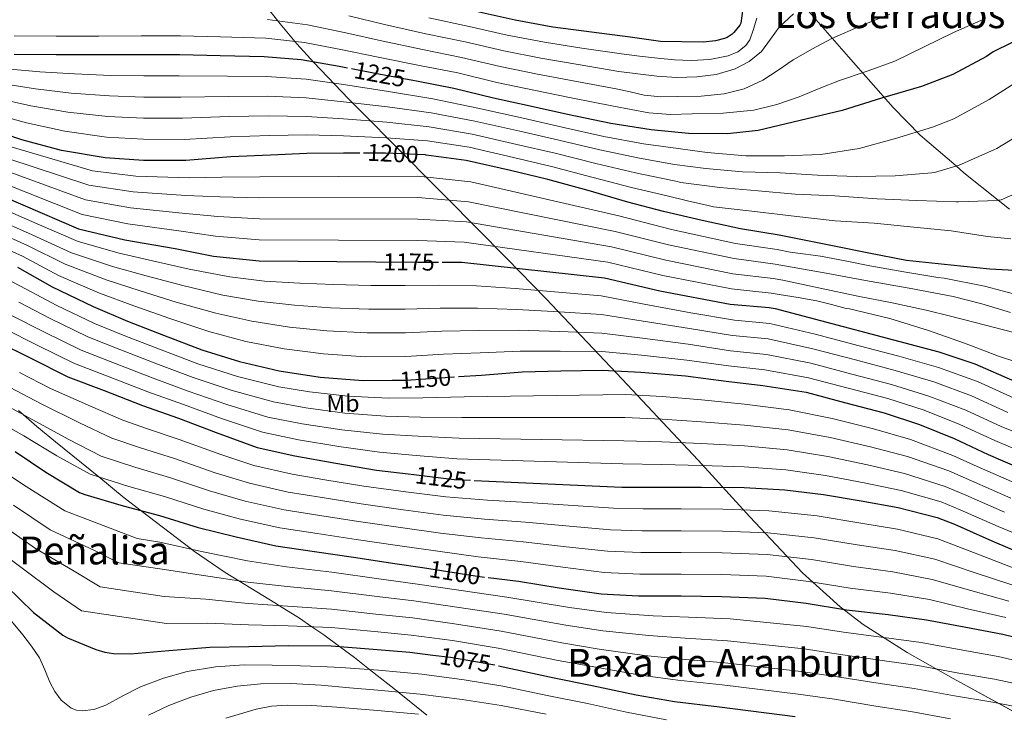
# Model space of a CAD drawing. Units: metres. Extents: x 641228 to 648136, y 4743762 to 4748532.
# Drawn here: x 644998 to 645404, y 4746309 to 4746595 of the extents above; entities that cross this region are included whole.
import ezdxf
from ezdxf.enums import TextEntityAlignment as Align

# ---------------------------------------------------------------- set-up
doc = ezdxf.new("R2010")
doc.units = ezdxf.units.M
doc.header["$MEASUREMENT"] = 0
doc.linetypes.add('DGN Style 3', pattern=[120.42786, 86.0199, -34.40796])
doc.linetypes.add('DGN Style 5', pattern=[60.21393, 25.80597, -34.40796])
for name, color, linetype, lineweight in [('Nivel 22', 7, 'Continuous', 0), ('Nivel 35', 7, 'Continuous', 0), ('Nivel 37', 7, 'Continuous', 0), ('Nivel 4', 7, 'Continuous', 0), ('Nivel 41', 7, 'Continuous', 0), ('Nivel 45', 7, 'Continuous', 0), ('Nivel 5', 7, 'Continuous', 0), ('Nivel 59', 7, 'Continuous', 0)]:
    doc.layers.add(name, color=color, linetype=linetype, lineweight=lineweight)
doc.styles.add('Style-Arial Narrow', font='txt')
doc.styles.add('Style-Helvetica-Narrow-Oblique', font='txt')
doc.styles.add('Style-Times New Roman', font='txt')

msp = doc.modelspace()

# ---------------------------------------------------------------- linework, layer by layer
at = {"layer": 'Nivel 22', "color": 30, "linetype": 'DGN Style 5', "lineweight": 30, "flags": 128}
for points, elevation in [([(645160.16, 4746569.61), (645144.58, 4746572.56), (645133.25, 4746574.71)], 1225), ([(645165.62, 4746538.89), (645165.34, 4746538.93), (645148.8, 4746539.73), (645138.26, 4746539.73)], 1200), ([(645144.83, 4746494.9), (645162.11, 4746494.78), (645172.22, 4746494.78)], 1175), ([(645151.59, 4746446.04), (645157.27, 4746446.1), (645173.43, 4746447.22), (645178.92, 4746447.53)], 1150), ([(645158.19, 4746407.39), (645160.5, 4746407.12), (645177.2, 4746405.1), (645185.45, 4746404.73)], 1125), ([(645164.1, 4746368.79), (645169.36, 4746368.02), (645185.78, 4746365.33), (645191.15, 4746364.68)], 1100), ([(645168.38, 4746332.67), (645175.6, 4746331.76), (645194.06, 4746328.56), (645195.41, 4746328.27)], 1075)]:
    msp.add_lwpolyline(points, dxfattribs=dict(at, elevation=elevation))
at = {"layer": 'Nivel 35', "color": 92, "linetype": 'DGN Style 3', "lineweight": 0}
for points in [[(645421.33, 4746301.94, 1089.7), (645382.91, 4746322.95, 1099.79), (645363.88, 4746333.67, 1104.87), (645345.82, 4746345.27, 1110.69), (645336.32, 4746352.5, 1114.3), (645320.76, 4746366.57, 1120.78), (645299.04, 4746389.69, 1130.76), (645277.79, 4746413.1, 1140.9), (645246.43, 4746446.41, 1155.77), (645215.07, 4746479.54, 1170.85), (645198.67, 4746496.42, 1179), (645173.98, 4746521.34, 1192.21), (645149.47, 4746546.03, 1206.5), (645143.56, 4746552.01, 1210.45), (645133.61, 4746562.07, 1218.48), (645119.34, 4746577.02, 1231.49), (645112.35, 4746584.81, 1237.65), (645105.38, 4746593.07, 1243.1), (645080.92, 4746624.06, 1260.09)], [(645321.44, 4746600.24, 1238.24), (645339.77, 4746579.4, 1230.02), (645358.11, 4746558.57, 1221.79), (645369.25, 4746547.12, 1216.54), (645384.05, 4746534.39, 1215), (645387.29, 4746531.61, 1214.46), (645401.38, 4746520.28, 1210), (645406.04, 4746516.52, 1208.63)], [(644997.58, 4746433.49, 1108.78), (644999.62, 4746431.74, 1110), (645005.17, 4746426.99, 1111.88), (645012.77, 4746420.6, 1111.21), (645030.62, 4746406.12, 1105), (645041.16, 4746397.57, 1101.89), (645048.14, 4746392.23, 1100), (645068.94, 4746376.29, 1095), (645069.66, 4746375.73, 1094.82), (645082.81, 4746366.72, 1091.46), (645088.41, 4746363.29, 1090), (645103.19, 4746354.25, 1085.64), (645105.11, 4746353.04, 1085), (645113.41, 4746347.86, 1082.05), (645118.52, 4746344.37, 1080), (645123.48, 4746340.98, 1077.84), (645129.87, 4746336.22, 1075), (645136.03, 4746331.63, 1072.53), (645142.2, 4746326.77, 1070), (645154.16, 4746317.36, 1065), (645154.5, 4746317.1, 1064.86), (645163.64, 4746309.7, 1060.98), (645165.94, 4746307.82, 1060)]]:
    msp.add_polyline3d(points, dxfattribs=at)
at = {"layer": 'Nivel 4', "color": 30, "linetype": 'Continuous', "lineweight": 30, "flags": 128}
for points, elevation in [([(645297.37, 4746608.55), (645295.36, 4746593.29), (645294.88, 4746592.43), (645292.51, 4746589.39), (645291.81, 4746588.75), (645289.69, 4746587.4), (645288.61, 4746586.95), (645284.93, 4746586.03), (645279.81, 4746585.48), (645262.27, 4746585.74)], 1250), ([(645262.27, 4746585.74), (645249.66, 4746587.5), (645233.82, 4746589.52), (645217.79, 4746591.66), (645202.27, 4746594.51), (645183.78, 4746598.64), (645166.21, 4746602.32), (645156.94, 4746604.75)], 1250), ([(645429.92, 4746595.11), (645414.52, 4746588.91), (645399.42, 4746581.42), (645396.64, 4746579.56), (645382.75, 4746572.11), (645369.76, 4746567.11), (645353.37, 4746562.38), (645337.08, 4746557.32), (645302.49, 4746549), (645289.88, 4746547.6), (645273.79, 4746547.76), (645258.3, 4746549.32), (645241.76, 4746551.85), (645223.93, 4746555.66), (645208.54, 4746559.05), (645193.31, 4746562.38), (645177.02, 4746566.38), (645161.66, 4746569.33), (645160.16, 4746569.61)], 1225), ([(645133.25, 4746574.71), (645129.79, 4746575.37), (645114.14, 4746578.16), (645098.85, 4746579.47), (645080.64, 4746579.82), (645064.13, 4746580.27), (645048.16, 4746580.27), (645030.66, 4746580.27), (645013.15, 4746580.27), (644995.71, 4746580.43)], 1225), ([(645138.26, 4746539.73), (645131.58, 4746539.73), (645116.45, 4746539.57), (645101.41, 4746538.8), (645085.15, 4746538.13), (645066.56, 4746536.62), (645049.09, 4746536.69), (645033.31, 4746537.74), (645015.26, 4746540.82), (644998.94, 4746545.11), (644984.22, 4746550.16)], 1200), ([(645215.77, 4746528.85), (645200.35, 4746532.59), (645182.08, 4746536.72), (645165.62, 4746538.89)], 1200), ([(644976.26, 4746528.29), (645022.33, 4746508.45), (645041.44, 4746503.94), (645062.17, 4746500.35), (645077.92, 4746497.25), (645096.76, 4746495.23), (645144.83, 4746494.9)], 1175), ([(645415.77, 4746490.83), (645397.98, 4746491.82), (645381.91, 4746493.55), (645363.67, 4746495.44), (645348.12, 4746498.41), (645332.38, 4746501.61), (645311.1, 4746505.9), (645295.13, 4746508.43), (645279.39, 4746511.85), (645263.42, 4746515.57), (645248.7, 4746519.53), (645232.35, 4746524.27), (645215.77, 4746528.85)], 1200), ([(645172.22, 4746494.78), (645180.35, 4746494.78), (645239.07, 4746488.29), (645261.95, 4746482.94), (645290.87, 4746477.41), (645306.97, 4746476), (645309.53, 4746475.65), (645376.98, 4746457.76), (645391.83, 4746452.8), (645408.12, 4746445.69)], 1175), ([(644997.17, 4746492.72), (645011.45, 4746484.56), (645028.31, 4746476.37), (645042.45, 4746470.45), (645057.3, 4746464.66), (645073.14, 4746458.58), (645088.63, 4746453.75), (645104.95, 4746449.87), (645121.88, 4746447.34), (645139.7, 4746445.94), (645151.59, 4746446.04)], 1150), ([(644988.69, 4746461.94), (645002.61, 4746455.09), (645017.91, 4746447.44), (645032.82, 4746441.75), (645048.69, 4746435.6), (645063.54, 4746430.32), (645079.06, 4746424.43), (645095.89, 4746418.35), (645111.51, 4746414.8), (645128.34, 4746411.76), (645145.14, 4746408.95), (645158.19, 4746407.39)], 1125), ([(645178.92, 4746447.53), (645188.44, 4746448.08), (645205.14, 4746449.49), (645221.14, 4746449.97), (645238.16, 4746450.16), (645254.07, 4746449.39), (645272.5, 4746447.85), (645289.33, 4746445.58), (645304.46, 4746443.89), (645322.22, 4746441.07), (645338.03, 4746436.91), (645354.35, 4746432.62), (645368.98, 4746427.76), (645383.22, 4746421.93), (645397.3, 4746415.4), (645411.25, 4746409.32)], 1150), ([(644996.15, 4746416.66), (645008.76, 4746408.08), (645022.71, 4746399.76), (645024.95, 4746398.9), (645040.66, 4746394.16), (645055.73, 4746390.26), (645071.64, 4746385.33), (645087.25, 4746381.43), (645103.67, 4746377.71), (645119.63, 4746375.44), (645135.6, 4746373.07), (645152.72, 4746370.45), (645164.1, 4746368.79)], 1100), ([(645185.45, 4746404.73), (645246.26, 4746401.97), (645262.74, 4746401.9), (645279.06, 4746401.87), (645296.66, 4746401.74), (645313.46, 4746400.81), (645329.39, 4746398.96), (645344.98, 4746396.3), (645360.21, 4746393.52), (645376.27, 4746389.45), (645383.37, 4746386.67), (645398.83, 4746379.85), (645413.68, 4746373.42)], 1125), ([(645191.15, 4746364.68), (645203.63, 4746363.19), (645220.5, 4746360.37), (645237.74, 4746357.87), (645253.2, 4746357.04), (645270.7, 4746357.04), (645287.44, 4746356.85), (645305.42, 4746356.14), (645322.22, 4746354.03), (645338.86, 4746351.28), (645356.01, 4746349.39), (645371.89, 4746347.18), (645387.34, 4746344.27), (645403.37, 4746341.33), (645418.54, 4746337.52)], 1100), ([(644992.47, 4746361.27), (645003.8, 4746350.2), (645015.83, 4746340.92), (645017.78, 4746339.8), (645029.39, 4746334.93), (645033.2, 4746333.88), (645036.72, 4746333.36), (645043.7, 4746333.24), (645059.47, 4746334.51), (645076.43, 4746335.99), (645092.46, 4746336.24), (645108.85, 4746336.63), (645126.45, 4746336.5), (645143.7, 4746335.09), (645158.86, 4746333.87), (645168.38, 4746332.67)], 1075), ([(645195.41, 4746328.27), (645218.42, 4746323.25), (645234, 4746320.15), (645252.18, 4746316.24), (645267.95, 4746313.58), (645286.57, 4746311.38), (645317.74, 4746307.31)], 1075)]:
    msp.add_lwpolyline(points, dxfattribs=dict(at, elevation=elevation))
at = {"layer": 'Nivel 5', "color": 30, "linetype": 'Continuous', "lineweight": 0, "flags": 128}
for points, elevation in [([(645490.92, 4746600.24), (645491.6, 4746584.94), (645491.31, 4746583.57), (645489.58, 4746578.54), (645489.1, 4746577.77), (645487.56, 4746576.01), (645486.38, 4746575.05), (645485.45, 4746574.48), (645477.23, 4746570.73), (645462.96, 4746565.77), (645460.27, 4746564.43), (645446.67, 4746555.82), (645444.84, 4746554.22), (645433.96, 4746543.31), (645422.7, 4746531.66), (645416.3, 4746526.64), (645415.12, 4746525.94), (645402.7, 4746520.5), (645400.94, 4746520.21), (645385.13, 4746519.54), (645384.04, 4746519.63), (645367.92, 4746520.11)], 1210), ([(645080.79, 4746587.69), (645099.5, 4746587.12), (645115.43, 4746585.37), (645131.12, 4746582.34), (645145.85, 4746579.31), (645162.91, 4746575.85), (645178.6, 4746572.78), (645194.73, 4746568.89), (645210, 4746565.65), (645225.4, 4746562.5), (645242.86, 4746559.04), (645250.15, 4746557.67), (645257.44, 4746556.29), (645266.35, 4746555.62), (645275.33, 4746555.84), (645288, 4746556.15), (645300.64, 4746557.44), (645310.13, 4746559.71), (645319.33, 4746562.91), (645327.67, 4746566.31), (645336, 4746569.69), (645347.46, 4746573.54), (645358.82, 4746577.63), (645370.9, 4746583.47), (645382.95, 4746589.41), (645395.47, 4746595)], 1230), ([(645100.16, 4746594.77), (645116.71, 4746592.59), (645132.45, 4746589.31), (645147.13, 4746586.06), (645164.16, 4746582.38), (645180.17, 4746579.19), (645196.15, 4746575.4), (645211.45, 4746572.24), (645226.86, 4746569.34), (645243.96, 4746566.23), (645249.72, 4746564.93), (645255.49, 4746563.62), (645262.41, 4746562.93), (645269.41, 4746563.01), (645278.95, 4746563.2), (645288.48, 4746564.09), (645296.72, 4746566.15), (645304.45, 4746569.76), (645310.72, 4746573.98), (645316.93, 4746578.17), (645324.81, 4746582.74), (645332.9, 4746586.94), (645344.75, 4746592.21), (645356.8, 4746596.99)], 1235), ([(645133.77, 4746596.28), (645148.41, 4746592.81), (645165.42, 4746588.91), (645181.74, 4746585.59), (645197.58, 4746581.91), (645212.9, 4746578.83), (645228.32, 4746576.18), (645245.05, 4746573.43), (645252.9, 4746572.43), (645260.74, 4746571.42), (645268.96, 4746570.95), (645277.22, 4746571.14), (645285.14, 4746572.11), (645292.93, 4746574.4), (645298.8, 4746577.43), (645303.88, 4746581.63), (645307.57, 4746586.65), (645311.2, 4746591.65), (645317.09, 4746597.2)], 1240), ([(645166.67, 4746595.43), (645183.31, 4746591.99), (645199, 4746588.41), (645214.36, 4746585.43), (645229.78, 4746583.02), (645246.15, 4746580.62), (645253.58, 4746579.72), (645261, 4746578.82), (645267.93, 4746578.23), (645274.88, 4746577.92), (645282.53, 4746578.25), (645290.15, 4746579.87), (645294.11, 4746581.51), (645297.42, 4746584.11), (645298.98, 4746586.43), (645300.54, 4746590.86), (645301.89, 4746595.29)], 1245), ([(644995.78, 4746588.05), (645013.15, 4746587.92), (645030.66, 4746587.92), (645048.16, 4746588.03), (645064.34, 4746588.13), (645080.79, 4746587.69)], 1230), ([(645411.34, 4746570.51), (645397.74, 4746561.78), (645383.08, 4746553.81), (645374.41, 4746550.45), (645359.12, 4746545.75), (645344.11, 4746541.55), (645328.33, 4746539.12), (645313.29, 4746538.61), (645297.39, 4746538.61), (645289.43, 4746539.26), (645281.49, 4746539.99), (645275.47, 4746540.73), (645269.46, 4746541.55), (645255.18, 4746543.55), (645238.81, 4746546.56), (645221.73, 4746550.42), (645205.56, 4746554.05), (645186.94, 4746558.26), (645168.4, 4746562.1), (645150.03, 4746565.12), (645131.58, 4746567.97), (645116.12, 4746570.17), (645099.75, 4746571.3), (645083.78, 4746571.44), (645063.74, 4746571.54), (645049.22, 4746571.55), (645035.59, 4746571.77), (645020.64, 4746572.38), (645006.35, 4746573.27), (644992.56, 4746574.43)], 1220), ([(644990.48, 4746568.37), (645004.5, 4746566.23), (645019.3, 4746564.49), (645035.02, 4746563.26), (645049.18, 4746562.84), (645064.44, 4746562.81), (645084.12, 4746563.11), (645100.16, 4746563.18), (645116.2, 4746562.52), (645131.58, 4746560.91), (645149.72, 4746558.77), (645167.64, 4746556.3), (645185.73, 4746552.87), (645204.26, 4746548.69), (645220.24, 4746545.03), (645237.19, 4746540.99), (645253.56, 4746537.55), (645267.95, 4746535.05), (645274.46, 4746534.21), (645280.97, 4746533.36), (645296.08, 4746531.95), (645311.5, 4746531.57), (645326.99, 4746530.64), (645343.08, 4746530.03), (645358.92, 4746530.29), (645374.09, 4746531.57), (645375.21, 4746531.73), (645385.29, 4746534.77), (645399.6, 4746541.07), (645400.84, 4746541.62), (645409.68, 4746546.9)], 1215), ([(645367.92, 4746520.11), (645351.53, 4746520.82), (645334.09, 4746522.1), (645317.74, 4746522.83), (645302.48, 4746524.15), (645286.73, 4746525.55), (645271.73, 4746527.41), (645270.64, 4746527.63), (645268.54, 4746528.09), (645266.44, 4746528.56), (645251.94, 4746531.54), (645235.58, 4746535.42), (645218.75, 4746539.63), (645202.96, 4746543.32), (645184.51, 4746547.49), (645166.87, 4746550.51), (645149.41, 4746552.42), (645131.58, 4746553.85), (645116.28, 4746554.87), (645100.58, 4746555.05), (645084.46, 4746554.78), (645065.15, 4746554.08), (645049.15, 4746554.12), (645034.45, 4746554.75), (645017.95, 4746556.6), (645002.65, 4746559.19), (644988.39, 4746562.3)], 1210), ([(645406.57, 4746504.34), (645397.07, 4746505.3), (645382.09, 4746507.7), (645366.6, 4746509.2), (645350.32, 4746510.8), (645334.16, 4746511.79), (645318.41, 4746513.59), (645299.85, 4746515.73), (645284.08, 4746517.55), (645281.87, 4746518.1), (645273.4, 4746520.08), (645264.93, 4746522.06), (645250.32, 4746525.54), (645233.96, 4746529.84), (645217.26, 4746534.24), (645201.65, 4746537.95), (645183.3, 4746542.1), (645166.11, 4746544.72), (645149.1, 4746546.07), (645131.58, 4746546.79), (645116.37, 4746547.22), (645100.99, 4746546.93), (645084.81, 4746546.45), (645065.85, 4746545.35), (645049.12, 4746545.41), (645033.88, 4746546.25), (645016.61, 4746548.71), (645000.8, 4746552.15), (644986.31, 4746556.23)], 1205), ([(645410.41, 4746480.91), (645395.75, 4746484.81), (645379.11, 4746488.14), (645376.52, 4746488.33), (645362.52, 4746490.75), (645348.52, 4746493.17), (645338.37, 4746495.24), (645328.2, 4746497.13), (645321.94, 4746498), (645315.69, 4746498.86), (645310.26, 4746499.92), (645293.07, 4746502.49), (645266.78, 4746508.19), (645245.02, 4746513.79), (645184, 4746527.82), (645162.11, 4746530.22), (645097, 4746529.94), (645081.4, 4746529.77), (645067.93, 4746529.55), (645045.98, 4746530.24), (645028, 4746532.42), (644983.64, 4746545.44)], 1195), ([(645406.53, 4746473.9), (645394.74, 4746477.49), (645382.82, 4746480.59), (645364.79, 4746483.98), (645346.73, 4746487.18), (645330.44, 4746490.12), (645314.15, 4746493.06), (645309.44, 4746493.94), (645292.52, 4746496.22), (645265.57, 4746501.88), (645243.54, 4746507.41), (645183.09, 4746519.56), (645162.11, 4746521.36), (645096.94, 4746521.26), (645080.53, 4746521.64), (645066.49, 4746522.25), (645044.85, 4746523.67), (645026.58, 4746526.43), (644981.8, 4746541.15)], 1190), ([(645407.91, 4746465.71), (645391.88, 4746469.87), (645381.78, 4746472.43), (645371.69, 4746474.99), (645357.67, 4746477.96), (645343.59, 4746480.65), (645328.1, 4746483.95), (645312.61, 4746487.25), (645308.62, 4746487.96), (645291.97, 4746489.95), (645264.36, 4746495.57), (645242.04, 4746501.04), (645182.18, 4746511.3), (645162.11, 4746512.5), (645096.88, 4746512.59), (645079.66, 4746513.51), (645065.05, 4746514.95), (645043.71, 4746517.09), (645025.16, 4746520.43), (644979.95, 4746536.87)], 1185), ([(645340.1, 4746475.47), (645338.82, 4746475.6), (645332.77, 4746477.23), (645326.7, 4746478.73), (645318.9, 4746480.17), (645311.07, 4746481.45), (645307.79, 4746481.98), (645291.42, 4746483.68), (645263.16, 4746489.25), (645240.56, 4746494.66), (645181.26, 4746503.04), (645162.11, 4746503.64), (645096.82, 4746503.91), (645078.79, 4746505.38), (645063.61, 4746507.65), (645042.58, 4746510.51), (645023.75, 4746514.44), (644978.1, 4746532.58)], 1180), ([(644988.53, 4746517.78), (645005.28, 4746510.48), (645022.11, 4746503.21), (645039.01, 4746498.39), (645052.86, 4746495.3), (645067.92, 4746491.89), (645084.7, 4746488.69), (645098.98, 4746486.91), (645113.53, 4746486.06), (645127.57, 4746485.48), (645142.8, 4746485.11), (645156.91, 4746485.07), (645170.79, 4746485.27), (645186.31, 4746484.96), (645202.24, 4746483.85), (645220.17, 4746482.32), (645237.82, 4746480.78), (645255.42, 4746477.39), (645274.67, 4746473.89), (645292.74, 4746470.85), (645307.33, 4746469.46), (645326.02, 4746465.03), (645344.17, 4746460.22)], 1170), ([(644986.47, 4746513.44), (645003.25, 4746506.04), (645019.44, 4746498.55), (645036.33, 4746492.89), (645050.25, 4746489.09), (645065.27, 4746485.08), (645081.81, 4746481.16), (645096.39, 4746478.62), (645111.39, 4746477.01), (645126.15, 4746475.94), (645142.02, 4746475.32), (645157, 4746475.33), (645171.45, 4746475.76), (645186.84, 4746475.74), (645202.97, 4746475.26), (645220.41, 4746474.23), (645237.9, 4746473.12), (645255.08, 4746470.39), (645274.12, 4746467.38), (645291.89, 4746464.53), (645306.61, 4746463.06), (645325.07, 4746459.04)], 1165), ([(644984.41, 4746509.11), (645001.23, 4746501.6), (645016.78, 4746493.89), (645033.66, 4746487.38), (645047.65, 4746482.87), (645062.61, 4746478.27), (645078.92, 4746473.63), (645093.8, 4746470.33), (645109.24, 4746467.96), (645124.72, 4746466.41), (645141.25, 4746465.53), (645157.09, 4746465.59), (645172.11, 4746466.24), (645187.37, 4746466.52), (645203.69, 4746466.67), (645220.65, 4746466.14), (645237.99, 4746465.47), (645254.74, 4746463.39), (645273.58, 4746460.87), (645291.04, 4746458.21), (645305.9, 4746456.67), (645324.12, 4746453.05), (645341.1, 4746448.57), (645357.41, 4746444.27), (645372.89, 4746439.52), (645388.02, 4746433.68), (645402.67, 4746426.99), (645416.47, 4746421.3)], 1160), ([(644982.34, 4746504.77), (644999.2, 4746497.16), (645014.11, 4746489.22), (645030.98, 4746481.87), (645045.05, 4746476.66), (645059.96, 4746471.47), (645076.03, 4746466.11), (645091.22, 4746462.04), (645107.09, 4746458.92), (645123.3, 4746456.88), (645140.47, 4746455.73), (645157.18, 4746455.84), (645172.77, 4746456.73), (645187.9, 4746457.3), (645204.42, 4746458.08), (645220.9, 4746458.05), (645238.08, 4746457.81), (645254.4, 4746456.39), (645273.04, 4746454.36), (645290.18, 4746451.9), (645305.18, 4746450.28), (645323.18, 4746447.06), (645339.57, 4746442.74), (645355.88, 4746438.44), (645370.93, 4746433.64), (645385.62, 4746427.81), (645399.98, 4746421.2), (645413.86, 4746415.31)], 1155), ([(644986.99, 4746490.7), (645000.67, 4746483.59), (645013.34, 4746476.89), (645028.92, 4746469.46), (645041.45, 4746464.35), (645057.42, 4746458.14), (645071.54, 4746452.83), (645087.85, 4746447.61), (645104.9, 4746443.31), (645117.51, 4746441.18), (645133.34, 4746439.42), (645150.11, 4746438.62), (645164.25, 4746438.74), (645181.32, 4746439.21), (645247.99, 4746440.12), (645262.88, 4746439.3), (645279.13, 4746437.94), (645296.91, 4746436.13), (645315.28, 4746433.84), (645333.03, 4746430.18), (645350.04, 4746426), (645365.33, 4746421.54), (645382.74, 4746415.01), (645392.71, 4746410.49), (645409.17, 4746403.3)], 1145), ([(644997.68, 4746478.18), (645010.66, 4746471.44), (645026.17, 4746463.95), (645039.3, 4746458.7), (645055.24, 4746452.51), (645069.54, 4746447.2), (645085.66, 4746441.82), (645102.65, 4746437.07), (645116.01, 4746434.58), (645132.09, 4746432.51), (645148.87, 4746431.2), (645163.31, 4746430.83), (645180.29, 4746430.68), (645247.56, 4746430.59), (645262.85, 4746429.95), (645279.11, 4746428.92), (645296.84, 4746427.53), (645314.82, 4746425.59), (645332.12, 4746422.37), (645348.77, 4746418.57), (645364.05, 4746414.53), (645381.12, 4746408.62), (645390.38, 4746404.54), (645406.58, 4746397.44)], 1140), ([(644994.68, 4746472.77), (645007.98, 4746465.99), (645023.41, 4746458.45), (645037.14, 4746453.05), (645053.05, 4746446.87), (645067.54, 4746441.57), (645083.46, 4746436.02), (645100.4, 4746430.83), (645114.51, 4746427.99), (645130.84, 4746425.59), (645147.63, 4746423.78), (645162.38, 4746422.93), (645179.26, 4746422.15), (645247.12, 4746421.05), (645262.81, 4746420.6), (645279.09, 4746419.91), (645296.78, 4746418.94), (645314.37, 4746417.33), (645331.21, 4746414.57), (645347.51, 4746411.15), (645362.77, 4746407.53), (645379.5, 4746402.23), (645388.04, 4746398.58), (645404, 4746391.58)], 1135), ([(645416.26, 4746451.09), (645401.54, 4746455.95), (645387.53, 4746461.36), (645372.65, 4746466.51), (645356.71, 4746471.44), (645340.1, 4746475.47)], 1180), ([(644991.69, 4746467.35), (645005.29, 4746460.54), (645020.66, 4746452.95), (645034.98, 4746447.4), (645050.87, 4746441.24), (645065.54, 4746435.95), (645081.26, 4746430.23), (645098.14, 4746424.59), (645113.01, 4746421.39), (645129.59, 4746418.68), (645146.38, 4746416.37), (645161.44, 4746415.03), (645178.23, 4746413.63), (645246.69, 4746411.51), (645262.77, 4746411.25), (645279.07, 4746410.89), (645296.72, 4746410.34), (645313.91, 4746409.07), (645330.3, 4746406.76), (645346.24, 4746403.73), (645361.49, 4746400.52), (645377.89, 4746395.84), (645385.71, 4746392.63), (645401.42, 4746385.71), (645416.35, 4746379.58)], 1130), ([(645325.07, 4746459.04), (645342.63, 4746454.39), (645358.94, 4746450.09), (645374.84, 4746445.4), (645390.43, 4746439.56), (645405.35, 4746432.78)], 1165), ([(645344.17, 4746460.22), (645360.47, 4746455.91), (645376.8, 4746451.28), (645392.83, 4746445.44), (645408.04, 4746438.58)], 1170), ([(644997.91, 4746449.28), (645010.78, 4746442.68), (645027.27, 4746435.3), (645040.5, 4746429.59), (645050.31, 4746426.17), (645063.85, 4746421.6), (645080.95, 4746415.39), (645094.61, 4746410.87), (645110.36, 4746407.31), (645123.84, 4746404.99), (645139.94, 4746402.32), (645157.25, 4746399.99), (645173.73, 4746397.92), (645190.9, 4746396.61), (645207.52, 4746395.58), (645226.17, 4746394.33), (645242.86, 4746393.23), (645255.13, 4746392.95), (645270.7, 4746392.92), (645287.85, 4746392.81), (645306.83, 4746392.16), (645326.76, 4746390.11), (645344.79, 4746387.11), (645359.89, 4746384.56), (645376.53, 4746380.55), (645393, 4746374.29), (645408.35, 4746368.42)], 1120), ([(644993.87, 4746443.15), (645007.12, 4746436.17), (645022.64, 4746428.49), (645036.05, 4746422.14), (645047.9, 4746418.17), (645061.82, 4746413.76), (645078.62, 4746407.88), (645092.77, 4746403.51), (645108.68, 4746399.91), (645122.79, 4746397.61), (645138.86, 4746395.01), (645156.12, 4746392.6), (645172.64, 4746390.44), (645189.62, 4746388.79), (645206.55, 4746387.48), (645224.75, 4746385.84), (645241.58, 4746384.39), (645254.65, 4746383.97), (645270.7, 4746383.95), (645287.75, 4746383.82), (645306.48, 4746383.15), (645325.62, 4746381.09), (645343.31, 4746378.15), (645358.92, 4746375.77), (645375.37, 4746372.21), (645391.58, 4746366.79), (645407.1, 4746361.65)], 1115), ([(644989.83, 4746437.02), (645003.46, 4746429.67), (645018.01, 4746421.69), (645031.6, 4746414.68), (645045.48, 4746410.17), (645059.79, 4746405.93), (645076.29, 4746400.36), (645090.93, 4746396.15), (645107.01, 4746392.51), (645121.74, 4746390.22), (645137.77, 4746387.7), (645154.99, 4746385.22), (645171.55, 4746382.97), (645188.34, 4746380.97), (645205.58, 4746379.38), (645223.33, 4746377.35), (645240.3, 4746375.55), (645254.17, 4746375), (645270.7, 4746374.98), (645287.64, 4746374.83), (645306.13, 4746374.15), (645324.49, 4746372.07), (645341.83, 4746369.19), (645357.95, 4746366.98), (645374.21, 4746363.87), (645390.17, 4746359.28), (645405.86, 4746354.87)], 1110), ([(644985.79, 4746430.89), (644999.81, 4746423.16), (645013.38, 4746414.89), (645027.16, 4746407.22), (645043.07, 4746402.17), (645057.76, 4746398.09), (645073.96, 4746392.85), (645089.09, 4746388.79), (645105.34, 4746385.11), (645120.68, 4746382.83), (645136.69, 4746380.39), (645153.85, 4746377.83), (645170.45, 4746375.49), (645187.06, 4746373.15), (645204.6, 4746371.28), (645221.91, 4746368.86), (645239.02, 4746366.71), (645253.68, 4746366.02), (645270.7, 4746366.01), (645287.54, 4746365.84), (645305.78, 4746365.15), (645323.36, 4746363.05), (645340.34, 4746360.23), (645356.98, 4746358.18), (645373.05, 4746355.53), (645388.76, 4746351.78), (645404.62, 4746348.1)], 1105), ([(644986.81, 4746411.25), (645000.71, 4746402.23), (645016.6, 4746392.1), (645037.19, 4746384.36), (645046.52, 4746380.71), (645055.84, 4746379.27), (645073.02, 4746375.36), (645091.9, 4746371.57), (645108.09, 4746369.01), (645126.67, 4746366.81), (645146.07, 4746364.12), (645161.13, 4746362.09), (645179.09, 4746359.38), (645198.92, 4746356.6), (645224.75, 4746352.27), (645239.98, 4746350.17), (645259.18, 4746348.88), (645273.8, 4746348.31), (645290.87, 4746347.61), (645322.59, 4746344.48), (645337.61, 4746342.09), (645356.39, 4746339.7), (645369.63, 4746337.83), (645386.86, 4746334.64), (645401.36, 4746332.06), (645416.83, 4746328.52)], 1095), ([(644995.52, 4746394.44), (645010.56, 4746384.39), (645028.84, 4746375.82), (645038.85, 4746370.76), (645056.75, 4746368.09), (645073.87, 4746365.51), (645092.04, 4746362.74), (645108.28, 4746360.92), (645126.62, 4746359.23), (645145.47, 4746356.86), (645160.56, 4746355.03), (645178.21, 4746352.47), (645197.71, 4746349.59), (645223.16, 4746345.01), (645238.48, 4746342.66), (645257.43, 4746340.72), (645272.34, 4746339.63), (645289.8, 4746338.55), (645321.38, 4746335.19), (645336.4, 4746332.9), (645354.58, 4746330.31), (645368.23, 4746328.36), (645385.15, 4746325.24), (645399.89, 4746322.7), (645415.46, 4746319.44)], 1090), ([(644990.34, 4746386.65), (645004.53, 4746376.69), (645020.49, 4746367.28), (645031.17, 4746360.81), (645057.66, 4746356.89), (645074.73, 4746355.67), (645092.18, 4746353.91), (645108.47, 4746352.82), (645126.56, 4746351.65), (645144.88, 4746349.61), (645160, 4746347.98), (645177.34, 4746345.57), (645196.49, 4746342.58), (645221.58, 4746337.76), (645236.99, 4746335.16), (645255.68, 4746332.56), (645270.87, 4746330.95), (645288.72, 4746329.49), (645320.16, 4746325.89), (645335.18, 4746323.71), (645352.76, 4746320.93), (645366.82, 4746318.89), (645383.44, 4746315.84), (645398.42, 4746313.33), (645414.09, 4746310.36)], 1085), ([(644985.14, 4746378.85), (644998.5, 4746368.98), (645012.14, 4746358.74), (645023.5, 4746350.87), (645058.57, 4746345.71), (645075.58, 4746345.83), (645092.32, 4746345.08), (645108.66, 4746344.72), (645126.5, 4746344.08), (645144.29, 4746342.35), (645159.43, 4746340.93), (645176.47, 4746338.67), (645195.28, 4746335.57), (645220, 4746330.5), (645235.49, 4746327.65), (645253.93, 4746324.4), (645269.41, 4746322.27), (645287.65, 4746320.43), (645318.95, 4746316.6), (645333.96, 4746314.52), (645350.95, 4746311.54), (645365.42, 4746309.42), (645381.72, 4746306.44)], 1080), ([(644994.67, 4746346.65), (644999.38, 4746340.96), (645002.95, 4746336.38), (645006.16, 4746331.56), (645008.44, 4746326.56), (645010.52, 4746321.45), (645012.48, 4746317.63), (645015.12, 4746314.02), (645019.2, 4746310.84), (645021.45, 4746309.94), (645023.76, 4746309.61), (645028.67, 4746310.25), (645033.49, 4746312), (645040.63, 4746315.87), (645047.8, 4746319.56), (645057.29, 4746323.14), (645067.09, 4746325.83), (645078.8, 4746327.8), (645090.58, 4746328.58), (645102.18, 4746328.53), (645113.78, 4746328.26), (645122.1, 4746327.99), (645130.42, 4746327.59), (645138.17, 4746327.05), (645145.92, 4746326.51), (645163.85, 4746324.85), (645181.33, 4746322.47), (645197.28, 4746319.8), (645216.23, 4746315.89), (645232.12, 4746312.73), (645248.22, 4746309.19), (645264.68, 4746305.97)], 1070), ([(645051.15, 4746307.9), (645059.57, 4746311.88), (645068.65, 4746315.34), (645077.97, 4746318.02), (645087.67, 4746319.91), (645097.43, 4746320.8), (645109.85, 4746320.89), (645122.26, 4746320.26), (645134, 4746319.19), (645145.74, 4746318.13), (645163.15, 4746316.55), (645180.48, 4746314.32)], 1065), ([(645083.09, 4746306.69), (645095.59, 4746310.33), (645101.9, 4746311.54), (645108.28, 4746312.03), (645118.54, 4746311.89), (645128.79, 4746311.23), (645137.17, 4746310.49)], 1060), ([(645137.17, 4746310.49), (645145.55, 4746309.75), (645162.45, 4746308.24)], 1060), ([(645180.48, 4746314.32), (645196.48, 4746311.91), (645215.07, 4746308.3)], 1065)]:
    msp.add_lwpolyline(points, dxfattribs=dict(at, elevation=elevation))
at = {"layer": 'Nivel 59', "color": 7, "linetype": 'Continuous', "lineweight": 0}
for points in [[(645421.33, 4746301.94, 1089.7), (645382.91, 4746322.95, 1099.79), (645363.88, 4746333.67, 1104.87), (645345.82, 4746345.27, 1110.69), (645336.32, 4746352.5, 1114.3), (645320.76, 4746366.57, 1120.78), (645299.04, 4746389.69, 1130.76), (645277.79, 4746413.1, 1140.9), (645246.43, 4746446.41, 1155.77), (645215.07, 4746479.54, 1170.85), (645198.67, 4746496.42, 1179), (645173.98, 4746521.34, 1192.21), (645149.47, 4746546.03, 1206.5), (645143.56, 4746552.01, 1210.45), (645133.61, 4746562.07, 1218.48), (645119.34, 4746577.02, 1231.49), (645112.35, 4746584.81, 1237.65), (645105.38, 4746593.07, 1243.1), (645080.92, 4746624.06, 1260.09)], [(645321.44, 4746600.24, 1238.24), (645339.77, 4746579.4, 1230.02), (645358.11, 4746558.57, 1221.79), (645369.25, 4746547.12, 1216.54), (645384.05, 4746534.39, 1215), (645387.29, 4746531.61, 1214.46), (645401.38, 4746520.28, 1210), (645406.04, 4746516.52, 1208.63)], [(644997.58, 4746433.49, 1108.78), (644999.62, 4746431.74, 1110), (645005.17, 4746426.99, 1111.88), (645012.77, 4746420.6, 1111.21), (645030.62, 4746406.12, 1105), (645041.16, 4746397.57, 1101.89), (645048.14, 4746392.23, 1100), (645068.94, 4746376.29, 1095), (645069.66, 4746375.73, 1094.82), (645082.81, 4746366.72, 1091.46), (645088.41, 4746363.29, 1090), (645103.19, 4746354.25, 1085.64), (645105.11, 4746353.04, 1085), (645113.41, 4746347.86, 1082.05), (645118.52, 4746344.37, 1080), (645123.48, 4746340.98, 1077.84), (645129.87, 4746336.22, 1075), (645136.03, 4746331.63, 1072.53), (645142.2, 4746326.77, 1070), (645154.16, 4746317.36, 1065), (645154.5, 4746317.1, 1064.86), (645163.64, 4746309.7, 1060.98), (645165.94, 4746307.82, 1060)]]:
    msp.add_polyline3d(points, dxfattribs=at)

# ---------------------------------------------------------------- texts
at = {"layer": 'Nivel 37', "color": 92, "linetype": 'Continuous', "lineweight": 0, "style": 'Style-Arial Narrow'}
msp.add_text('Mb', height=7, rotation=1.1267, dxfattribs=at).set_placement((645131.32, 4746436.49, 1142.77), align=Align.MIDDLE_CENTER)
at = {"layer": 'Nivel 41', "color": 7, "linetype": 'Continuous', "lineweight": 0, "style": 'Style-Helvetica-Narrow-Oblique'}
for s, rotation, p in [('1225', 349.2897, (645146.5, 4746572.2, 1225)), ('1200', 357.2316, (645151.91, 4746539.57, 1200)), ('1175', 359.6072, (645158.52, 4746494.81, 1175)), ('1150', 3.9647, (645165.3, 4746446.66, 1150)), ('1125', 353.1183, (645171.66, 4746405.77, 1125)), ('1100', 350.7008, (645177.44, 4746366.69, 1100)), ('1075', 350.1677, (645181.74, 4746330.7, 1075))]:
    msp.add_text(s, height=7, rotation=rotation, dxfattribs=at).set_placement(p, align=Align.MIDDLE_CENTER)
at = {"layer": 'Nivel 45', "color": 7, "linetype": 'Continuous', "lineweight": 0, "style": 'Style-Times New Roman'}
for s, p in [('Los Cerrados', (645356.81, 4746596.99, 1235)), ('Peñalisa', (645028.84, 4746375.82, 1090)), ('Baxa de Aranburu', (645288.72, 4746329.49, 1085))]:
    msp.add_text(s, height=11.5, dxfattribs=at).set_placement(p, align=Align.MIDDLE_CENTER)

doc.saveas('drawing.dxf')
